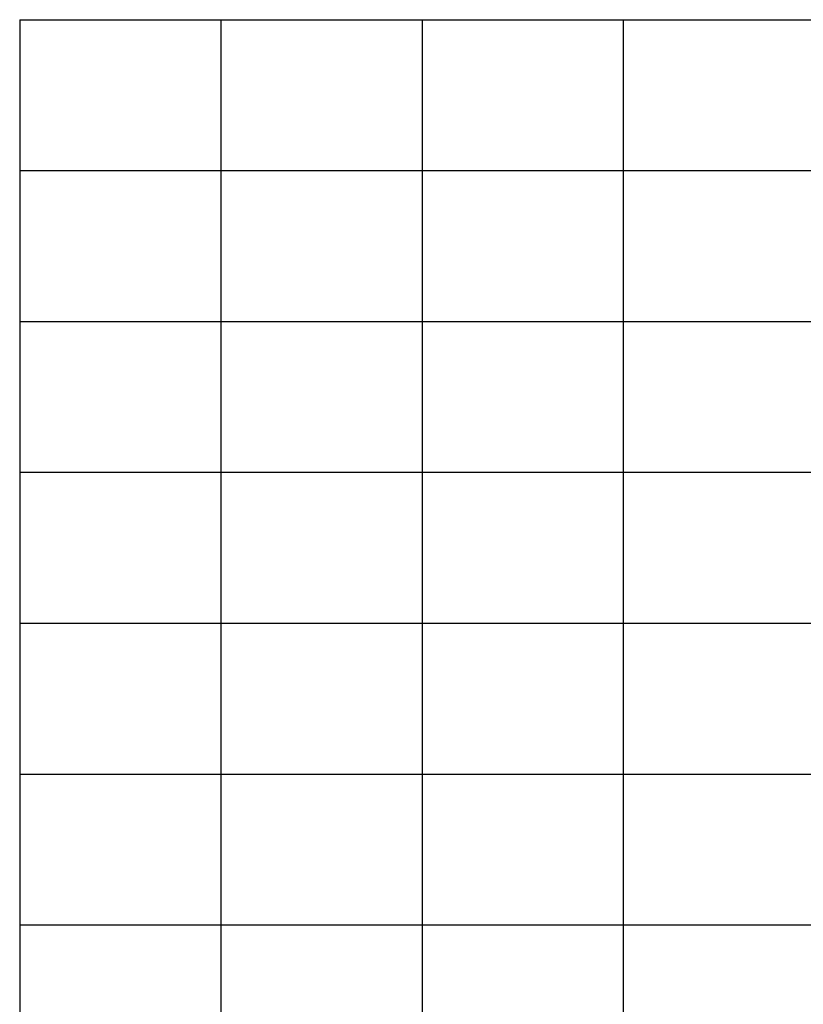
# Model space of a CAD drawing. Units: millimetres. Extents: x 4 to 78859, y 70 to 49999.
# Drawn here: x 56004 to 59898, y 33019 to 37913 of the extents above; entities that cross this region are included whole.
import ezdxf

# ---------------------------------------------------------------- set-up
doc = ezdxf.new("R2010")
doc.units = ezdxf.units.MM
doc.header["$LTSCALE"] = 0.2
doc.layers.add('Matrix', color=7, linetype='Continuous')

msp = doc.modelspace()

# ---------------------------------------------------------------- linework, layer by layer
at = {"layer": 'Matrix', "lineweight": 25, "ltscale": 0.2}
for p, q in [((56003.8, 37913.4), (56003.8, 30413.4)), ((56003.8, 37913.4), (66003.8, 37913.4)), ((57003.8, 37913.4), (57003.8, 30413.4)), ((58003.8, 37913.4), (58003.8, 30413.4)), ((59003.8, 37913.4), (59003.8, 30413.4)), ((56003.8, 37163.4), (66003.8, 37163.4)), ((56003.8, 36413.4), (66003.8, 36413.4)), ((56003.8, 35663.4), (66003.8, 35663.4)), ((56003.8, 34913.4), (66003.8, 34913.4)), ((56003.8, 34163.4), (66003.8, 34163.4)), ((56003.8, 33413.4), (66003.8, 33413.4))]:
    msp.add_line(p, q, dxfattribs=at)

doc.saveas('drawing.dxf')
